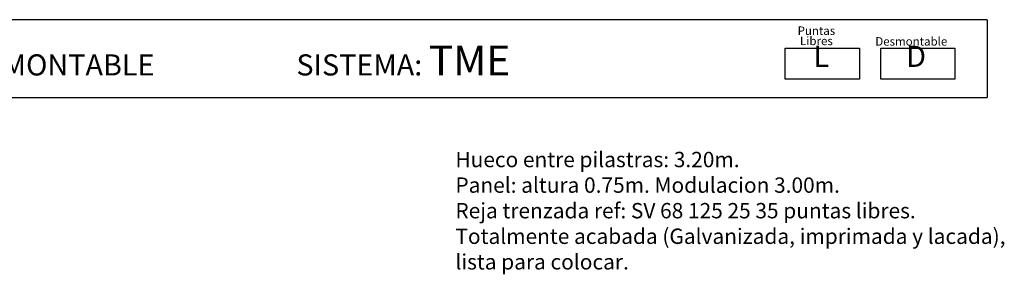
# Model space of a CAD drawing. Extents: x 384.3 to 399.7, y 236.3 to 246.3.
# Drawn here: x 391.3 to 399.3, y 244.1 to 246.2 of the extents above; entities that cross this region are included whole.
import ezdxf

# ---------------------------------------------------------------- set-up
doc = ezdxf.new("R2010")
doc.units = 0
doc.layers.get('0').update_dxf_attribs({"linetype": 'CONTINUOUS'})
doc.layers.add('CAJETIN', color=7, linetype='CONTINUOUS')
doc.layers.add('TRENZA', color=7, linetype='CONTINUOUS')
doc.styles.add('ROMANS', font='romans.shx')

msp = doc.modelspace()

# ---------------------------------------------------------------- linework, layer by layer
at = {"layer": 'CAJETIN'}
for p, q in [((399.1946, 246.2075), (388.1252, 246.2075)), ((388.1252, 245.5712), (399.1946, 245.5712))]:
    msp.add_line(p, q, dxfattribs=at)
msp.add_lwpolyline([(399.1946, 246.2075), (399.1946, 245.5712)], dxfattribs=at)
at = {"layer": 'TRENZA'}
for points in [[(397.5432, 245.9743), (398.1496, 245.9743), (398.1496, 245.7209), (397.5432, 245.7209)], [(398.3251, 245.9743), (398.9315, 245.9743), (398.9315, 245.7209), (398.3251, 245.7209)]]:
    msp.add_lwpolyline(points, close=True, dxfattribs=at)

# ---------------------------------------------------------------- texts
at = {"style": 'ROMANS'}
for s, p in [('Puntas', (397.644, 246.083)), ('Libres', (397.6632, 245.9995)), ('Desmontable', (398.2798, 245.9957))]:
    msp.add_text(s, height=0.06912, dxfattribs=at).set_placement(p)
at = {"layer": 'CAJETIN', "color": 2, "width": 11.9143, "attachment_point": 1, "style": 'ROMANS'}
for s, insert, char_height in [('{\\fArial|b1|i0|c0|p34; VERJA MODULAR  DESMONTABLE                      SISTEMA: \\H1.417x;TME    \\H0.7057x;   }', (388.6728, 245.9963), 0.1727441), ('{\\fArial|b1|i0|c0|p34; L\\H1.417x; \\H0.7057x;   }', (397.7205, 245.9945), 0.172744), ('{\\fArial|b1|i0|c0|p34;D\\H1.417x; \\H0.7057x;   }', (398.5327, 245.9945), 0.172744)]:
    msp.add_mtext(s, dxfattribs=dict(at, insert=insert, char_height=char_height))
at = {"layer": 'CAJETIN', "color": 5, "insert": (394.8432, 245.1271), "char_height": 0.12544, "width": 55.7906, "attachment_point": 1, "style": 'ROMANS'}
msp.add_mtext('{\\fTahoma|b0|i0|c0|p34;Hueco entre pilastras: 3.20m. \\PPanel: altura 0.75m. Modulacion 3.00m.\\PReja trenzada ref: SV 68 125 25 35 puntas libres.\\PTotalmente acabada (Galvanizada, imprimada y lacada),\\Plista para colocar.}', dxfattribs=at)

doc.saveas('drawing.dxf')
